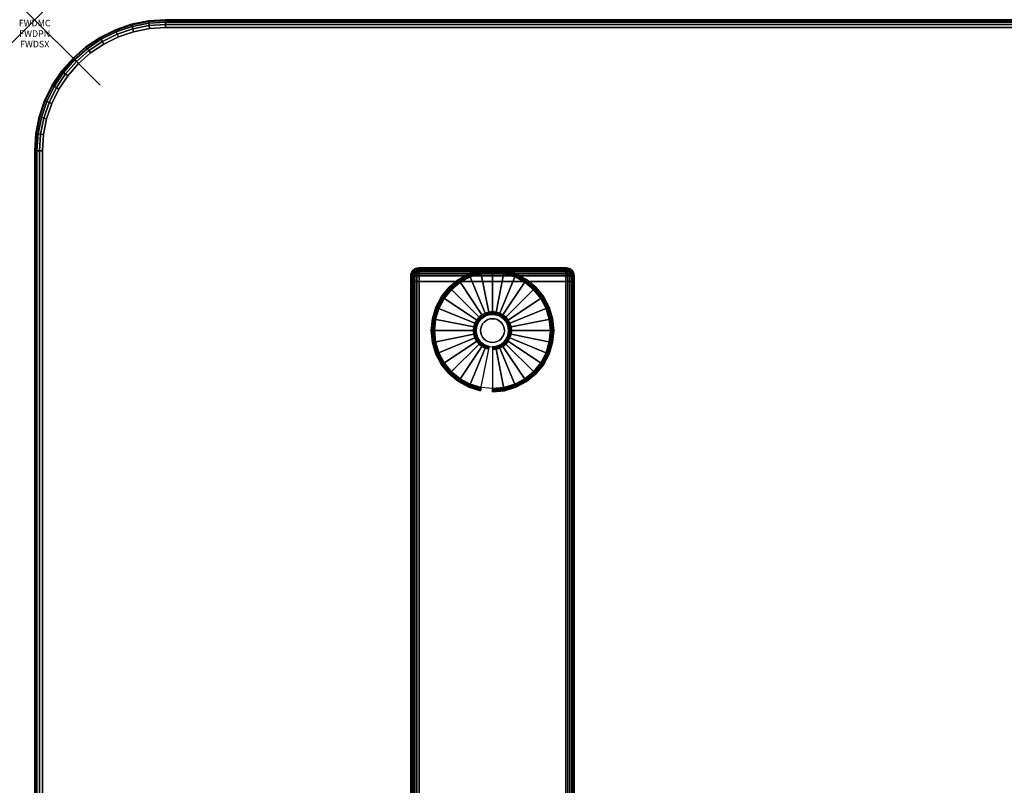
# Model space of a CAD drawing. Units: inches. Extents: x -0.2 to 60, y -30 to 0.
# Drawn here: x -0.2 to 14.8, y -11.7 to 0 of the extents above; entities that cross this region are included whole.
import ezdxf
from ezdxf.enums import TextEntityAlignment as Align

# ---------------------------------------------------------------- set-up
doc = ezdxf.new("R2010")
doc.units = ezdxf.units.IN
doc.header["$MEASUREMENT"] = 0
doc.header["$PDMODE"] = 3
doc.header["$PDSIZE"] = 1
for name, color, linetype in [('A-FURN-3-ATT', 7, 'Continuous'), ('A-FURN-3-NODE', 7, 'Continuous'), ('A-FURN-3-TABLE-LEG-FOOT', 253, 'Continuous'), ('A-FURN-3-TABLE-LEG-FOOT-TRIM', 251, 'Continuous'), ('A-FURN-3-TABLE-LEG-GLIDE', 253, 'Continuous'), ('A-FURN-3-TABLE-SURFACE-BOTTOM', 255, 'Continuous'), ('A-FURN-3-TABLE-SURFACE-EDGE', 255, 'Continuous'), ('A-FURN-3-TABLE-SURFACE-TOP-HPL-TFL', 255, 'Continuous')]:
    doc.layers.add(name, color=color, linetype=linetype)
doc.styles.get("Standard").update_dxf_attribs({"font": 'arial.ttf'})

msp = doc.modelspace()

# ---------------------------------------------------------------- linework, layer by layer
at = {"layer": 'A-FURN-3-NODE'}
msp.add_point((0, 0), dxfattribs=at)
at = {"layer": 'A-FURN-3-TABLE-LEG-FOOT-TRIM'}
for points, invisible_edges in [([(8.125, -3.79, 0.905), (8.125, -3.79, 0.904), (5.875, -3.79, 0.904), (5.875, -3.79, 0.905)], 10), ([(8.125, -3.79, 0.904), (8.124, -3.79, 0.903), (5.876, -3.79, 0.903), (5.875, -3.79, 0.904)], 10), ([(8.125, -3.79, 0.905), (5.875, -3.79, 0.905), (5.875, -3.79, 1.645), (8.125, -3.79, 1.645)], 5), ([(8.124, -3.79, 1.648), (8.125, -3.79, 1.646), (5.875, -3.79, 1.646), (5.876, -3.79, 1.648)], 10), ([(8.125, -3.79, 1.646), (8.125, -3.79, 1.645), (5.875, -3.79, 1.645), (5.875, -3.79, 1.646)], 10), ([(8.124, -3.79, 0.903), (8.124, -3.79, 0.901), (5.876, -3.79, 0.901), (5.876, -3.79, 0.903)], 10), ([(8.124, -3.79, 0.901), (8.122, -3.79, 0.901), (5.877, -3.79, 0.901), (5.876, -3.79, 0.901)], 10), ([(8.122, -3.79, 1.649), (8.124, -3.79, 1.649), (5.876, -3.79, 1.649), (5.877, -3.79, 1.649)], 10), ([(8.124, -3.79, 1.649), (8.124, -3.79, 1.648), (5.876, -3.79, 1.648), (5.876, -3.79, 1.649)], 10), ([(8.122, -3.79, 0.901), (8.121, -3.79, 0.9), (5.879, -3.79, 0.9), (5.877, -3.79, 0.901)], 10), ([(8.121, -3.79, 1.65), (8.122, -3.79, 1.649), (5.877, -3.79, 1.649), (5.879, -3.79, 1.65)], 10), ([(8.121, -3.79, 0.9), (8.12, -3.79, 0.9), (5.88, -3.79, 0.9), (5.879, -3.79, 0.9)], 8), ([(8.12, -3.79, 1.65), (8.121, -3.79, 1.65), (5.879, -3.79, 1.65), (5.88, -3.79, 1.65)], 2)]:
    msp.add_3dface(points, dxfattribs=dict(at, invisible_edges=invisible_edges))
at = {"layer": 'A-FURN-3-TABLE-LEG-GLIDE'}
for points, invisible_edges in [([(7.173, -3.88), (7.34, -3.93), (6.66, -3.93), (6.827, -3.88)], 10), ([(7, -3.862), (7.173, -3.88), (6.827, -3.88), (7, -3.862)], 2), ([(7.493, -4.012), (7.628, -4.122), (6.372, -4.122), (6.507, -4.012)], 10), ([(7.34, -3.93), (7.493, -4.012), (6.507, -4.012), (6.66, -3.93)], 10), ([(7.628, -4.122), (7.738, -4.257), (6.262, -4.257), (6.372, -4.122)], 10), ([(7.738, -4.257), (7.82, -4.41), (6.18, -4.41), (6.262, -4.257)], 10), ([(7.82, -4.41), (7.87, -4.577), (6.13, -4.577), (6.18, -4.41)], 10), ([(6.952, -4.507, 0.396), (6.905, -4.521, 0.396), (6.93, -4.582, 0.396), (6.964, -4.571, 0.396)], 10), ([(7, -4.502, 0.396), (6.952, -4.507, 0.396), (6.964, -4.571, 0.396), (7, -4.568, 0.396)], 10), ([(7.048, -4.507, 0.396), (7, -4.502, 0.396), (7, -4.568, 0.396), (7.036, -4.571, 0.396)], 10), ([(7.095, -4.521, 0.396), (7.048, -4.507, 0.396), (7.036, -4.571, 0.396), (7.07, -4.582, 0.396)], 10), ([(7.87, -4.577), (7.887, -4.75), (6.112, -4.75), (6.13, -4.577)], 10), ([(6.771, -4.655, 0.396), (6.757, -4.702, 0.396), (6.821, -4.714, 0.396), (6.832, -4.68, 0.396)], 10), ([(6.794, -4.612, 0.396), (6.771, -4.655, 0.396), (6.832, -4.68, 0.396), (6.849, -4.649, 0.396)], 10), ([(6.825, -4.575, 0.396), (6.794, -4.612, 0.396), (6.849, -4.649, 0.396), (6.871, -4.621, 0.396)], 10), ([(6.862, -4.544, 0.396), (6.825, -4.575, 0.396), (6.871, -4.621, 0.396), (6.899, -4.599, 0.396)], 10), ([(6.905, -4.521, 0.396), (6.862, -4.544, 0.396), (6.899, -4.599, 0.396), (6.93, -4.582, 0.396)], 10), ([(7.138, -4.544, 0.396), (7.095, -4.521, 0.396), (7.07, -4.582, 0.396), (7.101, -4.599, 0.396)], 10), ([(7.175, -4.575, 0.396), (7.138, -4.544, 0.396), (7.101, -4.599, 0.396), (7.129, -4.621, 0.396)], 10), ([(7.206, -4.612, 0.396), (7.175, -4.575, 0.396), (7.129, -4.621, 0.396), (7.151, -4.649, 0.396)], 10), ([(7.229, -4.655, 0.396), (7.206, -4.612, 0.396), (7.151, -4.649, 0.396), (7.168, -4.68, 0.396)], 10), ([(7.243, -4.702, 0.396), (7.229, -4.655, 0.396), (7.168, -4.68, 0.396), (7.179, -4.714, 0.396)], 10), ([(7.887, -4.75), (7.87, -4.923), (6.13, -4.923), (6.112, -4.75)], 10), ([(6.757, -4.702, 0.396), (6.752, -4.75, 0.396), (6.818, -4.75, 0.396), (6.821, -4.714, 0.396)], 10), ([(6.752, -4.75, 0.396), (6.757, -4.798, 0.396), (6.821, -4.786, 0.396), (6.818, -4.75, 0.396)], 10), ([(6.757, -4.798, 0.396), (6.771, -4.845, 0.396), (6.832, -4.82, 0.396), (6.821, -4.786, 0.396)], 10), ([(7.229, -4.845, 0.396), (7.243, -4.798, 0.396), (7.179, -4.786, 0.396), (7.168, -4.82, 0.396)], 10), ([(7.247, -4.75, 0.396), (7.243, -4.702, 0.396), (7.179, -4.714, 0.396), (7.182, -4.75, 0.396)], 10), ([(7.243, -4.798, 0.396), (7.247, -4.75, 0.396), (7.182, -4.75, 0.396), (7.179, -4.786, 0.396)], 10), ([(7.87, -4.923), (7.82, -5.09), (6.18, -5.09), (6.13, -4.923)], 10), ([(6.771, -4.845, 0.396), (6.794, -4.888, 0.396), (6.849, -4.851, 0.396), (6.832, -4.82, 0.396)], 10), ([(6.794, -4.888, 0.396), (6.825, -4.925, 0.396), (6.871, -4.879, 0.396), (6.849, -4.851, 0.396)], 10), ([(6.825, -4.925, 0.396), (6.862, -4.956, 0.396), (6.899, -4.901, 0.396), (6.871, -4.879, 0.396)], 10), ([(6.862, -4.956, 0.396), (6.905, -4.979, 0.396), (6.93, -4.918, 0.396), (6.899, -4.901, 0.396)], 10), ([(6.905, -4.979, 0.396), (6.952, -4.993, 0.396), (6.964, -4.929, 0.396), (6.93, -4.918, 0.396)], 10), ([(6.952, -4.993, 0.396), (7, -4.997, 0.396), (7, -4.932, 0.396), (6.964, -4.929, 0.396)], 10), ([(7, -4.997, 0.396), (7.048, -4.993, 0.396), (7.036, -4.929, 0.396), (7, -4.932, 0.396)], 10), ([(7.048, -4.993, 0.396), (7.095, -4.979, 0.396), (7.07, -4.918, 0.396), (7.036, -4.929, 0.396)], 10), ([(7.095, -4.979, 0.396), (7.138, -4.956, 0.396), (7.101, -4.901, 0.396), (7.07, -4.918, 0.396)], 10), ([(7.138, -4.956, 0.396), (7.175, -4.925, 0.396), (7.129, -4.879, 0.396), (7.101, -4.901, 0.396)], 10), ([(7.175, -4.925, 0.396), (7.206, -4.888, 0.396), (7.151, -4.851, 0.396), (7.129, -4.879, 0.396)], 10), ([(7.206, -4.888, 0.396), (7.229, -4.845, 0.396), (7.168, -4.82, 0.396), (7.151, -4.851, 0.396)], 10), ([(7.82, -5.09), (7.738, -5.243), (6.262, -5.243), (6.18, -5.09)], 10), ([(7.738, -5.243), (7.628, -5.378), (6.372, -5.378), (6.262, -5.243)], 10), ([(7.628, -5.378), (7.493, -5.488), (6.507, -5.488), (6.372, -5.378)], 10), ([(7.493, -5.488), (7.34, -5.57), (6.66, -5.57), (6.507, -5.488)], 10), ([(7.34, -5.57), (7.173, -5.62), (6.827, -5.62), (6.66, -5.57)], 10), ([(7.173, -5.62), (7, -5.637), (7, -5.637), (6.827, -5.62)], 8)]:
    msp.add_3dface(points, dxfattribs=dict(at, invisible_edges=invisible_edges))
at = {"layer": 'A-FURN-3-TABLE-SURFACE-BOTTOM'}
for points, invisible_edges in [([(1.754, -0.134, 31), (1.754, -29.866, 31), (1.513, -29.818, 31), (1.513, -0.182, 31)], 5), ([(2, -0.118, 31), (2, -29.882, 31), (1.754, -29.866, 31), (1.754, -0.134, 31)], 5), ([(58, -0.118, 31), (58, -29.882, 31), (2, -29.882, 31), (2, -0.118, 31)], 5), ([(1.28, -0.261, 31), (1.28, -29.739, 31), (1.059, -29.63, 31), (1.059, -0.37, 31)], 5), ([(1.513, -0.182, 31), (1.513, -29.818, 31), (1.28, -29.739, 31), (1.28, -0.261, 31)], 5), ([(1.059, -0.37, 31), (1.059, -29.63, 31), (0.854, -29.493, 31), (0.854, -0.507, 31)], 5), ([(0.854, -0.507, 31), (0.854, -29.493, 31), (0.669, -29.331, 31), (0.669, -0.669, 31)], 5), ([(0.669, -0.669, 31), (0.669, -29.331, 31), (0.507, -29.146, 31), (0.507, -0.854, 31)], 5), ([(0.507, -0.854, 31), (0.507, -29.146, 31), (0.37, -28.941, 31), (0.37, -1.059, 31)], 5), ([(0.37, -1.059, 31), (0.37, -28.941, 31), (0.261, -28.72, 31), (0.261, -1.28, 31)], 5), ([(0.261, -1.28, 31), (0.261, -28.72, 31), (0.182, -28.487, 31), (0.182, -1.513, 31)], 5), ([(0.182, -1.513, 31), (0.182, -28.487, 31), (0.134, -28.246, 31), (0.134, -1.754, 31)], 5), ([(0.134, -1.754, 31), (0.134, -28.246, 31), (0.118, -28, 31), (0.118, -2, 31)], 1)]:
    msp.add_3dface(points, dxfattribs=dict(at, invisible_edges=invisible_edges))
at = {"layer": 'A-FURN-3-TABLE-SURFACE-TOP-HPL-TFL'}
for points, invisible_edges in [([(1.513, -29.818, 32), (1.754, -29.866, 32), (1.754, -0.134, 32), (1.513, -0.182, 32)], 10), ([(1.754, -29.866, 32), (2, -29.882, 32), (2, -0.118, 32), (1.754, -0.134, 32)], 10), ([(2, -29.882, 32), (58, -29.882, 32), (58, -0.118, 32), (2, -0.118, 32)], 10), ([(1.059, -29.63, 32), (1.28, -29.739, 32), (1.28, -0.261, 32), (1.059, -0.37, 32)], 10), ([(1.28, -29.739, 32), (1.513, -29.818, 32), (1.513, -0.182, 32), (1.28, -0.261, 32)], 10), ([(0.854, -29.493, 32), (1.059, -29.63, 32), (1.059, -0.37, 32), (0.854, -0.507, 32)], 10), ([(0.669, -29.331, 32), (0.854, -29.493, 32), (0.854, -0.507, 32), (0.669, -0.669, 32)], 10), ([(0.507, -29.146, 32), (0.669, -29.331, 32), (0.669, -0.669, 32), (0.507, -0.854, 32)], 10), ([(0.37, -28.941, 32), (0.507, -29.146, 32), (0.507, -0.854, 32), (0.37, -1.059, 32)], 10), ([(0.261, -28.72, 32), (0.37, -28.941, 32), (0.37, -1.059, 32), (0.261, -1.28, 32)], 10), ([(0.182, -28.487, 32), (0.261, -28.72, 32), (0.261, -1.28, 32), (0.182, -1.513, 32)], 10), ([(0.134, -28.246, 32), (0.182, -28.487, 32), (0.182, -1.513, 32), (0.134, -1.754, 32)], 10), ([(0.118, -28, 32), (0.134, -28.246, 32), (0.134, -1.754, 32), (0.118, -2, 32)], 2)]:
    msp.add_3dface(points, dxfattribs=dict(at, invisible_edges=invisible_edges))

# ---------------------------------------------------------------- texts
at = {"layer": 'A-FURN-3-ATT', "flags": 1}
for tag, text, p in [('FWDMC', 'FFA', (0, 0)), ('FWDPN', 'ILPR638C', (0, -0.161)), ('FWDSX', 'TFL TOPS', (0, -0.321))]:
    msp.add_attdef(tag, text=text, height=0.1, dxfattribs=at).set_placement(p, align=Align.TOP_CENTER)

# ---------------------------------------------------------------- meshes
at = {"layer": 'A-FURN-3-TABLE-LEG-FOOT'}
mesh = msp.add_polymesh((2, 29), dxfattribs=at)
for k, corner in enumerate([(8.12, -26, 1.775), (8.154, -26, 1.771), (8.185, -26, 1.758), (8.212, -26, 1.737), (8.233, -26, 1.71), (8.246, -26, 1.679), (8.25, -26, 1.645), (8.25, -26, 0.905), (8.246, -26, 0.871), (8.233, -26, 0.84), (8.212, -26, 0.813), (8.185, -26, 0.792), (8.154, -26, 0.779), (8.12, -26, 0.775), (5.88, -26, 0.775), (5.846, -26, 0.779), (5.815, -26, 0.792), (5.788, -26, 0.813), (5.767, -26, 0.84), (5.754, -26, 0.871), (5.75, -26, 0.905), (5.75, -26, 1.645), (5.754, -26, 1.679), (5.767, -26, 1.71), (5.788, -26, 1.737), (5.815, -26, 1.758), (5.846, -26, 1.771), (5.88, -26, 1.775), (8.12, -26, 1.775), (8.12, -4, 1.775), (8.154, -4, 1.771), (8.185, -4, 1.758), (8.212, -4, 1.737), (8.233, -4, 1.71), (8.246, -4, 1.679), (8.25, -4, 1.645), (8.25, -4, 0.905), (8.246, -4, 0.871), (8.233, -4, 0.84), (8.212, -4, 0.813), (8.185, -4, 0.792), (8.154, -4, 0.779), (8.12, -4, 0.775), (5.88, -4, 0.775), (5.846, -4, 0.779), (5.815, -4, 0.792), (5.788, -4, 0.813), (5.767, -4, 0.84), (5.754, -4, 0.871), (5.75, -4, 0.905), (5.75, -4, 1.645), (5.754, -4, 1.679), (5.767, -4, 1.71), (5.788, -4, 1.737), (5.815, -4, 1.758), (5.846, -4, 1.771), (5.88, -4, 1.775), (8.12, -4, 1.775)]):
    mesh.set_mesh_vertex(divmod(k, 29), corner)
at = {"layer": 'A-FURN-3-TABLE-LEG-FOOT-TRIM'}
mesh = msp.add_polymesh((29, 8), dxfattribs=at)
for k, corner in enumerate([(5.875, -3.79, 0.905), (5.843, -3.794, 0.905), (5.812, -3.807, 0.905), (5.787, -3.827, 0.905), (5.767, -3.852, 0.905), (5.754, -3.883, 0.905), (5.75, -3.915, 0.905), (5.75, -4, 0.905), (5.875, -3.79, 0.904), (5.844, -3.794, 0.895), (5.815, -3.807, 0.888), (5.79, -3.827, 0.881), (5.771, -3.852, 0.876), (5.759, -3.883, 0.872), (5.754, -3.915, 0.871), (5.754, -4, 0.871), (5.876, -3.79, 0.903), (5.848, -3.794, 0.886), (5.822, -3.807, 0.871), (5.799, -3.827, 0.858), (5.782, -3.852, 0.848), (5.771, -3.883, 0.842), (5.767, -3.915, 0.84), (5.767, -4, 0.84), (5.876, -3.79, 0.901), (5.854, -3.794, 0.879), (5.832, -3.807, 0.857), (5.814, -3.827, 0.839), (5.8, -3.852, 0.825), (5.791, -3.883, 0.816), (5.788, -3.915, 0.813), (5.788, -4, 0.813), (5.877, -3.79, 0.901), (5.861, -3.794, 0.873), (5.846, -3.807, 0.847), (5.833, -3.827, 0.824), (5.823, -3.852, 0.807), (5.817, -3.883, 0.796), (5.815, -3.915, 0.792), (5.815, -4, 0.792), (5.879, -3.79, 0.9), (5.87, -3.794, 0.869), (5.863, -3.807, 0.84), (5.856, -3.827, 0.815), (5.851, -3.852, 0.796), (5.847, -3.883, 0.784), (5.846, -3.915, 0.779), (5.846, -4, 0.779), (5.88, -3.79, 0.9), (5.88, -3.794, 0.868), (5.88, -3.807, 0.838), (5.88, -3.827, 0.812), (5.88, -3.852, 0.792), (5.88, -3.883, 0.779), (5.88, -3.915, 0.775), (5.88, -4, 0.775), (8.12, -3.79, 0.9), (8.12, -3.794, 0.868), (8.12, -3.807, 0.838), (8.12, -3.827, 0.812), (8.12, -3.852, 0.792), (8.12, -3.883, 0.779), (8.12, -3.915, 0.775), (8.12, -4, 0.775), (8.121, -3.79, 0.9), (8.13, -3.794, 0.869), (8.137, -3.807, 0.84), (8.144, -3.827, 0.815), (8.149, -3.852, 0.796), (8.153, -3.883, 0.784), (8.154, -3.915, 0.779), (8.154, -4, 0.779), (8.122, -3.79, 0.901), (8.139, -3.794, 0.873), (8.154, -3.807, 0.847), (8.167, -3.827, 0.824), (8.177, -3.852, 0.807), (8.183, -3.883, 0.796), (8.185, -3.915, 0.792), (8.185, -4, 0.792), (8.124, -3.79, 0.901), (8.146, -3.794, 0.879), (8.168, -3.807, 0.857), (8.186, -3.827, 0.839), (8.2, -3.852, 0.825), (8.209, -3.883, 0.816), (8.212, -3.915, 0.813), (8.212, -4, 0.813), (8.124, -3.79, 0.903), (8.152, -3.794, 0.886), (8.178, -3.807, 0.871), (8.201, -3.827, 0.858), (8.218, -3.852, 0.848), (8.229, -3.883, 0.842), (8.233, -3.915, 0.84), (8.233, -4, 0.84), (8.125, -3.79, 0.904), (8.156, -3.794, 0.895), (8.185, -3.807, 0.888), (8.21, -3.827, 0.881), (8.229, -3.852, 0.876), (8.241, -3.883, 0.872), (8.246, -3.915, 0.871), (8.246, -4, 0.871), (8.125, -3.79, 0.905), (8.157, -3.794, 0.905), (8.187, -3.807, 0.905), (8.213, -3.827, 0.905), (8.233, -3.852, 0.905), (8.246, -3.883, 0.905), (8.25, -3.915, 0.905), (8.25, -4, 0.905), (8.125, -3.79, 1.645), (8.157, -3.794, 1.645), (8.187, -3.807, 1.645), (8.213, -3.827, 1.645), (8.233, -3.852, 1.645), (8.246, -3.883, 1.645), (8.25, -3.915, 1.645), (8.25, -4, 1.645), (8.125, -3.79, 1.646), (8.156, -3.794, 1.655), (8.185, -3.807, 1.662), (8.21, -3.827, 1.669), (8.229, -3.852, 1.674), (8.241, -3.883, 1.678), (8.246, -3.915, 1.679), (8.246, -4, 1.679), (8.124, -3.79, 1.648), (8.152, -3.794, 1.664), (8.178, -3.807, 1.679), (8.201, -3.827, 1.692), (8.218, -3.852, 1.702), (8.229, -3.883, 1.708), (8.233, -3.915, 1.71), (8.233, -4, 1.71), (8.124, -3.79, 1.649), (8.146, -3.794, 1.671), (8.168, -3.807, 1.693), (8.186, -3.827, 1.711), (8.2, -3.852, 1.725), (8.209, -3.883, 1.734), (8.212, -3.915, 1.737), (8.212, -4, 1.737), (8.122, -3.79, 1.649), (8.139, -3.794, 1.677), (8.154, -3.807, 1.703), (8.167, -3.827, 1.726), (8.177, -3.852, 1.743), (8.183, -3.883, 1.754), (8.185, -3.915, 1.758), (8.185, -4, 1.758), (8.121, -3.79, 1.65), (8.13, -3.794, 1.681), (8.137, -3.807, 1.71), (8.144, -3.827, 1.735), (8.149, -3.852, 1.754), (8.153, -3.883, 1.766), (8.154, -3.915, 1.771), (8.154, -4, 1.771), (8.12, -3.79, 1.65), (8.12, -3.794, 1.682), (8.12, -3.807, 1.713), (8.12, -3.827, 1.738), (8.12, -3.852, 1.758), (8.12, -3.883, 1.771), (8.12, -3.915, 1.775), (8.12, -4, 1.775), (5.88, -3.79, 1.65), (5.88, -3.794, 1.682), (5.88, -3.807, 1.713), (5.88, -3.827, 1.738), (5.88, -3.852, 1.758), (5.88, -3.883, 1.771), (5.88, -3.915, 1.775), (5.88, -4, 1.775), (5.879, -3.79, 1.65), (5.87, -3.794, 1.681), (5.863, -3.807, 1.71), (5.856, -3.827, 1.735), (5.851, -3.852, 1.754), (5.847, -3.883, 1.766), (5.846, -3.915, 1.771), (5.846, -4, 1.771), (5.877, -3.79, 1.649), (5.861, -3.794, 1.677), (5.846, -3.807, 1.703), (5.833, -3.827, 1.726), (5.823, -3.852, 1.743), (5.817, -3.883, 1.754), (5.815, -3.915, 1.758), (5.815, -4, 1.758), (5.876, -3.79, 1.649), (5.854, -3.794, 1.671), (5.832, -3.807, 1.693), (5.814, -3.827, 1.711), (5.8, -3.852, 1.725), (5.791, -3.883, 1.734), (5.788, -3.915, 1.737), (5.788, -4, 1.737), (5.876, -3.79, 1.648), (5.848, -3.794, 1.664), (5.822, -3.807, 1.679), (5.799, -3.827, 1.692), (5.782, -3.852, 1.702), (5.771, -3.883, 1.708), (5.767, -3.915, 1.71), (5.767, -4, 1.71), (5.875, -3.79, 1.646), (5.844, -3.794, 1.655), (5.815, -3.807, 1.662), (5.79, -3.827, 1.669), (5.771, -3.852, 1.674), (5.759, -3.883, 1.678), (5.754, -3.915, 1.679), (5.754, -4, 1.679), (5.875, -3.79, 1.645), (5.843, -3.794, 1.645), (5.812, -3.807, 1.645), (5.787, -3.827, 1.645), (5.767, -3.852, 1.645), (5.754, -3.883, 1.645), (5.75, -3.915, 1.645), (5.75, -4, 1.645), (5.875, -3.79, 0.905), (5.843, -3.794, 0.905), (5.812, -3.807, 0.905), (5.787, -3.827, 0.905), (5.767, -3.852, 0.905), (5.754, -3.883, 0.905), (5.75, -3.915, 0.905), (5.75, -4, 0.905)]):
    mesh.set_mesh_vertex(divmod(k, 8), corner)
at = {"layer": 'A-FURN-3-TABLE-LEG-GLIDE'}
mesh = msp.add_polymesh((9, 7), dxfattribs=at)
for k, corner in enumerate([(7, -3.815, 0.178), (7, -3.812, 0.163), (7, -3.812, 0.05), (7, -3.816, 0.031), (7, -3.827, 0.015), (7, -3.843, 0.004), (7, -3.862), (6.818, -3.833, 0.178), (6.817, -3.831, 0.163), (6.817, -3.831, 0.05), (6.818, -3.834, 0.031), (6.82, -3.845, 0.015), (6.823, -3.861, 0.004), (6.827, -3.88), (6.642, -3.886, 0.178), (6.641, -3.884, 0.163), (6.641, -3.884, 0.05), (6.643, -3.887, 0.031), (6.647, -3.897, 0.015), (6.653, -3.912, 0.004), (6.66, -3.93), (6.481, -3.973, 0.178), (6.479, -3.97, 0.163), (6.479, -3.97, 0.05), (6.481, -3.974, 0.031), (6.487, -3.983, 0.015), (6.496, -3.996, 0.004), (6.507, -4.012), (6.339, -4.089, 0.178), (6.337, -4.087, 0.163), (6.337, -4.087, 0.05), (6.34, -4.09, 0.031), (6.347, -4.097, 0.015), (6.359, -4.109, 0.004), (6.372, -4.122), (6.223, -4.231, 0.178), (6.22, -4.229, 0.163), (6.22, -4.229, 0.05), (6.224, -4.231, 0.031), (6.233, -4.237, 0.015), (6.246, -4.246, 0.004), (6.262, -4.257), (6.136, -4.392, 0.178), (6.134, -4.391, 0.163), (6.134, -4.391, 0.05), (6.137, -4.393, 0.031), (6.147, -4.397, 0.015), (6.162, -4.403, 0.004), (6.18, -4.41), (6.083, -4.568, 0.178), (6.081, -4.567, 0.163), (6.081, -4.567, 0.05), (6.084, -4.568, 0.031), (6.095, -4.57, 0.015), (6.111, -4.573, 0.004), (6.13, -4.577), (6.065, -4.75, 0.178), (6.062, -4.75, 0.163), (6.062, -4.75, 0.05), (6.066, -4.75, 0.031), (6.077, -4.75, 0.015), (6.093, -4.75, 0.004), (6.112, -4.75)]):
    mesh.set_mesh_vertex(divmod(k, 7), corner)
mesh = msp.add_polymesh((9, 9), dxfattribs=at)
for k, corner in enumerate([(7, -4.502, 0.396), (7, -4.492, 0.396), (7, -4.481, 0.394), (7, -4.471, 0.393), (7, -4.46, 0.39), (7, -3.848, 0.211), (7, -3.834, 0.204), (7, -3.822, 0.193), (7, -3.815, 0.178), (6.952, -4.507, 0.396), (6.95, -4.497, 0.396), (6.948, -4.486, 0.394), (6.946, -4.476, 0.393), (6.943, -4.466, 0.39), (6.824, -3.866, 0.211), (6.821, -3.852, 0.204), (6.819, -3.84, 0.193), (6.818, -3.833, 0.178), (6.905, -4.521, 0.396), (6.901, -4.511, 0.396), (6.897, -4.502, 0.394), (6.893, -4.492, 0.393), (6.889, -4.482, 0.39), (6.655, -3.917, 0.211), (6.649, -3.904, 0.204), (6.645, -3.893, 0.193), (6.642, -3.886, 0.178), (6.862, -4.544, 0.396), (6.857, -4.535, 0.396), (6.851, -4.526, 0.394), (6.845, -4.518, 0.393), (6.839, -4.509, 0.39), (6.499, -4, 0.211), (6.491, -3.988, 0.204), (6.485, -3.979, 0.193), (6.481, -3.973, 0.178), (6.825, -4.575, 0.396), (6.817, -4.567, 0.396), (6.81, -4.56, 0.394), (6.802, -4.552, 0.393), (6.795, -4.545, 0.39), (6.362, -4.112, 0.211), (6.352, -4.102, 0.204), (6.344, -4.094, 0.193), (6.339, -4.089, 0.178), (6.794, -4.612, 0.396), (6.785, -4.607, 0.396), (6.776, -4.601, 0.394), (6.768, -4.595, 0.393), (6.759, -4.589, 0.39), (6.25, -4.249, 0.211), (6.238, -4.241, 0.204), (6.229, -4.235, 0.193), (6.223, -4.231, 0.178), (6.771, -4.655, 0.396), (6.761, -4.651, 0.396), (6.752, -4.647, 0.394), (6.742, -4.643, 0.393), (6.732, -4.639, 0.39), (6.167, -4.405, 0.211), (6.154, -4.399, 0.204), (6.143, -4.395, 0.193), (6.136, -4.392, 0.178), (6.757, -4.702, 0.396), (6.747, -4.7, 0.396), (6.736, -4.698, 0.394), (6.726, -4.696, 0.393), (6.716, -4.693, 0.39), (6.116, -4.574, 0.211), (6.102, -4.571, 0.204), (6.09, -4.569, 0.193), (6.083, -4.568, 0.178), (6.752, -4.75, 0.396), (6.742, -4.75, 0.396), (6.731, -4.75, 0.394), (6.721, -4.75, 0.393), (6.71, -4.75, 0.39), (6.098, -4.75, 0.211), (6.084, -4.75, 0.204), (6.072, -4.75, 0.193), (6.065, -4.75, 0.178)]):
    mesh.set_mesh_vertex(divmod(k, 9), corner)
mesh = msp.add_polymesh((9, 7), dxfattribs=at)
for k, corner in enumerate([(7.935, -4.75, 0.178), (7.937, -4.75, 0.163), (7.937, -4.75, 0.05), (7.934, -4.75, 0.031), (7.923, -4.75, 0.015), (7.907, -4.75, 0.004), (7.887, -4.75), (7.917, -4.568, 0.178), (7.919, -4.567, 0.163), (7.919, -4.567, 0.05), (7.916, -4.568, 0.031), (7.905, -4.57, 0.015), (7.889, -4.573, 0.004), (7.87, -4.577), (7.864, -4.392, 0.178), (7.866, -4.391, 0.163), (7.866, -4.391, 0.05), (7.863, -4.393, 0.031), (7.853, -4.397, 0.015), (7.838, -4.403, 0.004), (7.82, -4.41), (7.777, -4.231, 0.178), (7.78, -4.229, 0.163), (7.78, -4.229, 0.05), (7.776, -4.231, 0.031), (7.767, -4.237, 0.015), (7.754, -4.246, 0.004), (7.738, -4.257), (7.661, -4.089, 0.178), (7.663, -4.087, 0.163), (7.663, -4.087, 0.05), (7.66, -4.09, 0.031), (7.653, -4.097, 0.015), (7.641, -4.109, 0.004), (7.628, -4.122), (7.519, -3.973, 0.178), (7.521, -3.97, 0.163), (7.521, -3.97, 0.05), (7.519, -3.974, 0.031), (7.513, -3.983, 0.015), (7.504, -3.996, 0.004), (7.493, -4.012), (7.358, -3.886, 0.178), (7.359, -3.884, 0.163), (7.359, -3.884, 0.05), (7.357, -3.887, 0.031), (7.353, -3.897, 0.015), (7.347, -3.912, 0.004), (7.34, -3.93), (7.182, -3.833, 0.178), (7.183, -3.831, 0.163), (7.183, -3.831, 0.05), (7.182, -3.834, 0.031), (7.18, -3.845, 0.015), (7.177, -3.861, 0.004), (7.173, -3.88), (7, -3.815, 0.178), (7, -3.812, 0.163), (7, -3.812, 0.05), (7, -3.816, 0.031), (7, -3.827, 0.015), (7, -3.843, 0.004), (7, -3.862)]):
    mesh.set_mesh_vertex(divmod(k, 7), corner)
mesh = msp.add_polymesh((9, 9), dxfattribs=at)
for k, corner in enumerate([(7.247, -4.75, 0.396), (7.258, -4.75, 0.396), (7.269, -4.75, 0.394), (7.279, -4.75, 0.393), (7.29, -4.75, 0.39), (7.902, -4.75, 0.211), (7.916, -4.75, 0.204), (7.928, -4.75, 0.193), (7.935, -4.75, 0.178), (7.243, -4.702, 0.396), (7.253, -4.7, 0.396), (7.264, -4.698, 0.394), (7.274, -4.696, 0.393), (7.284, -4.693, 0.39), (7.884, -4.574, 0.211), (7.898, -4.571, 0.204), (7.91, -4.569, 0.193), (7.917, -4.568, 0.178), (7.229, -4.655, 0.396), (7.239, -4.651, 0.396), (7.248, -4.647, 0.394), (7.258, -4.643, 0.393), (7.268, -4.639, 0.39), (7.833, -4.405, 0.211), (7.846, -4.399, 0.204), (7.857, -4.395, 0.193), (7.864, -4.392, 0.178), (7.206, -4.612, 0.396), (7.215, -4.607, 0.396), (7.224, -4.601, 0.394), (7.232, -4.595, 0.393), (7.241, -4.589, 0.39), (7.75, -4.249, 0.211), (7.762, -4.241, 0.204), (7.771, -4.235, 0.193), (7.777, -4.231, 0.178), (7.175, -4.575, 0.396), (7.183, -4.567, 0.396), (7.19, -4.56, 0.394), (7.198, -4.552, 0.393), (7.205, -4.545, 0.39), (7.638, -4.112, 0.211), (7.648, -4.102, 0.204), (7.656, -4.094, 0.193), (7.661, -4.089, 0.178), (7.138, -4.544, 0.396), (7.143, -4.535, 0.396), (7.149, -4.526, 0.394), (7.155, -4.518, 0.393), (7.161, -4.509, 0.39), (7.501, -4, 0.211), (7.509, -3.988, 0.204), (7.515, -3.979, 0.193), (7.519, -3.973, 0.178), (7.095, -4.521, 0.396), (7.099, -4.511, 0.396), (7.103, -4.502, 0.394), (7.107, -4.492, 0.393), (7.111, -4.482, 0.39), (7.345, -3.917, 0.211), (7.351, -3.904, 0.204), (7.355, -3.893, 0.193), (7.358, -3.886, 0.178), (7.048, -4.507, 0.396), (7.05, -4.497, 0.396), (7.052, -4.486, 0.394), (7.054, -4.476, 0.393), (7.057, -4.466, 0.39), (7.176, -3.866, 0.211), (7.179, -3.852, 0.204), (7.181, -3.84, 0.193), (7.182, -3.833, 0.178), (7, -4.502, 0.396), (7, -4.492, 0.396), (7, -4.481, 0.394), (7, -4.471, 0.393), (7, -4.46, 0.39), (7, -3.848, 0.211), (7, -3.834, 0.204), (7, -3.822, 0.193), (7, -3.815, 0.178)]):
    mesh.set_mesh_vertex(divmod(k, 9), corner)
mesh = msp.add_polymesh((2, 32), dxfattribs=dict(at, n_close=True))
for k, corner in enumerate([(7.182, -4.75, 0.396), (7.179, -4.714, 0.396), (7.168, -4.68, 0.396), (7.151, -4.649, 0.396), (7.129, -4.621, 0.396), (7.101, -4.599, 0.396), (7.07, -4.582, 0.396), (7.036, -4.571, 0.396), (7, -4.568, 0.396), (6.964, -4.571, 0.396), (6.93, -4.582, 0.396), (6.899, -4.599, 0.396), (6.871, -4.621, 0.396), (6.849, -4.649, 0.396), (6.832, -4.68, 0.396), (6.821, -4.714, 0.396), (6.818, -4.75, 0.396), (6.821, -4.786, 0.396), (6.832, -4.82, 0.396), (6.849, -4.851, 0.396), (6.871, -4.879, 0.396), (6.899, -4.901, 0.396), (6.93, -4.918, 0.396), (6.964, -4.929, 0.396), (7, -4.932, 0.396), (7.036, -4.929, 0.396), (7.07, -4.918, 0.396), (7.101, -4.901, 0.396), (7.129, -4.879, 0.396), (7.151, -4.851, 0.396), (7.168, -4.82, 0.396), (7.179, -4.786, 0.396), (7.182, -4.75, 1.378), (7.179, -4.714, 1.378), (7.168, -4.68, 1.378), (7.151, -4.649, 1.378), (7.129, -4.621, 1.378), (7.101, -4.599, 1.378), (7.07, -4.582, 1.378), (7.036, -4.571, 1.378), (7, -4.568, 1.378), (6.964, -4.571, 1.378), (6.93, -4.582, 1.378), (6.899, -4.599, 1.378), (6.871, -4.621, 1.378), (6.849, -4.649, 1.378), (6.832, -4.68, 1.378), (6.821, -4.714, 1.378), (6.818, -4.75, 1.378), (6.821, -4.786, 1.378), (6.832, -4.82, 1.378), (6.849, -4.851, 1.378), (6.871, -4.879, 1.378), (6.899, -4.901, 1.378), (6.93, -4.918, 1.378), (6.964, -4.929, 1.378), (7, -4.932, 1.378), (7.036, -4.929, 1.378), (7.07, -4.918, 1.378), (7.101, -4.901, 1.378), (7.129, -4.879, 1.378), (7.151, -4.851, 1.378), (7.168, -4.82, 1.378), (7.179, -4.786, 1.378)]):
    mesh.set_mesh_vertex(divmod(k, 32), corner)
mesh = msp.add_polymesh((8, 7), dxfattribs=at)
for k, corner in enumerate([(6.065, -4.75, 0.178), (6.062, -4.75, 0.163), (6.062, -4.75, 0.05), (6.066, -4.75, 0.031), (6.077, -4.75, 0.015), (6.093, -4.75, 0.004), (6.112, -4.75), (6.083, -4.932, 0.178), (6.081, -4.933, 0.163), (6.081, -4.933, 0.05), (6.084, -4.932, 0.031), (6.095, -4.93, 0.015), (6.111, -4.927, 0.004), (6.13, -4.923), (6.136, -5.108, 0.178), (6.134, -5.109, 0.163), (6.134, -5.109, 0.05), (6.137, -5.107, 0.031), (6.147, -5.103, 0.015), (6.162, -5.097, 0.004), (6.18, -5.09), (6.223, -5.269, 0.178), (6.22, -5.271, 0.163), (6.22, -5.271, 0.05), (6.224, -5.269, 0.031), (6.233, -5.263, 0.015), (6.246, -5.254, 0.004), (6.262, -5.243), (6.339, -5.411, 0.178), (6.337, -5.413, 0.163), (6.337, -5.413, 0.05), (6.34, -5.41, 0.031), (6.347, -5.403, 0.015), (6.359, -5.391, 0.004), (6.372, -5.378), (6.481, -5.527, 0.178), (6.479, -5.53, 0.163), (6.479, -5.53, 0.05), (6.481, -5.526, 0.031), (6.487, -5.517, 0.015), (6.496, -5.504, 0.004), (6.507, -5.488), (6.642, -5.614, 0.178), (6.641, -5.616, 0.163), (6.641, -5.616, 0.05), (6.643, -5.613, 0.031), (6.647, -5.603, 0.015), (6.653, -5.588, 0.004), (6.66, -5.57), (6.818, -5.667, 0.178), (6.817, -5.669, 0.163), (6.817, -5.669, 0.05), (6.818, -5.666, 0.031), (6.82, -5.655, 0.015), (6.823, -5.639, 0.004), (6.827, -5.62)]):
    mesh.set_mesh_vertex(divmod(k, 7), corner)
mesh = msp.add_polymesh((8, 9), dxfattribs=at)
for k, corner in enumerate([(6.752, -4.75, 0.396), (6.742, -4.75, 0.396), (6.731, -4.75, 0.394), (6.721, -4.75, 0.393), (6.71, -4.75, 0.39), (6.098, -4.75, 0.211), (6.084, -4.75, 0.204), (6.072, -4.75, 0.193), (6.065, -4.75, 0.178), (6.757, -4.798, 0.396), (6.747, -4.8, 0.396), (6.736, -4.802, 0.394), (6.726, -4.804, 0.393), (6.716, -4.807, 0.39), (6.116, -4.926, 0.211), (6.102, -4.929, 0.204), (6.09, -4.931, 0.193), (6.083, -4.932, 0.178), (6.771, -4.845, 0.396), (6.761, -4.849, 0.396), (6.752, -4.853, 0.394), (6.742, -4.857, 0.393), (6.732, -4.861, 0.39), (6.167, -5.095, 0.211), (6.154, -5.101, 0.204), (6.143, -5.105, 0.193), (6.136, -5.108, 0.178), (6.794, -4.888, 0.396), (6.785, -4.893, 0.396), (6.776, -4.899, 0.394), (6.768, -4.905, 0.393), (6.759, -4.911, 0.39), (6.25, -5.251, 0.211), (6.238, -5.259, 0.204), (6.229, -5.265, 0.193), (6.223, -5.269, 0.178), (6.825, -4.925, 0.396), (6.817, -4.933, 0.396), (6.81, -4.94, 0.394), (6.802, -4.948, 0.393), (6.795, -4.955, 0.39), (6.362, -5.388, 0.211), (6.352, -5.398, 0.204), (6.344, -5.406, 0.193), (6.339, -5.411, 0.178), (6.862, -4.956, 0.396), (6.857, -4.965, 0.396), (6.851, -4.974, 0.394), (6.845, -4.982, 0.393), (6.839, -4.991, 0.39), (6.499, -5.5, 0.211), (6.491, -5.512, 0.204), (6.485, -5.521, 0.193), (6.481, -5.527, 0.178), (6.905, -4.979, 0.396), (6.901, -4.989, 0.396), (6.897, -4.998, 0.394), (6.893, -5.008, 0.393), (6.889, -5.018, 0.39), (6.655, -5.583, 0.211), (6.649, -5.596, 0.204), (6.645, -5.607, 0.193), (6.642, -5.614, 0.178), (6.952, -4.993, 0.396), (6.95, -5.003, 0.396), (6.948, -5.014, 0.394), (6.946, -5.024, 0.393), (6.943, -5.034, 0.39), (6.824, -5.634, 0.211), (6.821, -5.648, 0.204), (6.819, -5.66, 0.193), (6.818, -5.667, 0.178)]):
    mesh.set_mesh_vertex(divmod(k, 9), corner)
mesh = msp.add_polymesh((9, 9), dxfattribs=at)
for k, corner in enumerate([(7, -4.997, 0.396), (7, -5.008, 0.396), (7, -5.019, 0.394), (7, -5.029, 0.393), (7, -5.04, 0.39), (7, -5.652, 0.211), (7, -5.666, 0.204), (7, -5.678, 0.193), (7, -5.685, 0.178), (7.048, -4.993, 0.396), (7.05, -5.003, 0.396), (7.052, -5.014, 0.394), (7.054, -5.024, 0.393), (7.057, -5.034, 0.39), (7.176, -5.634, 0.211), (7.179, -5.648, 0.204), (7.181, -5.66, 0.193), (7.182, -5.667, 0.178), (7.095, -4.979, 0.396), (7.099, -4.989, 0.396), (7.103, -4.998, 0.394), (7.107, -5.008, 0.393), (7.111, -5.018, 0.39), (7.345, -5.583, 0.211), (7.351, -5.596, 0.204), (7.355, -5.607, 0.193), (7.358, -5.614, 0.178), (7.138, -4.956, 0.396), (7.143, -4.965, 0.396), (7.149, -4.974, 0.394), (7.155, -4.982, 0.393), (7.161, -4.991, 0.39), (7.501, -5.5, 0.211), (7.509, -5.512, 0.204), (7.515, -5.521, 0.193), (7.519, -5.527, 0.178), (7.175, -4.925, 0.396), (7.183, -4.933, 0.396), (7.19, -4.94, 0.394), (7.198, -4.948, 0.393), (7.205, -4.955, 0.39), (7.638, -5.388, 0.211), (7.648, -5.398, 0.204), (7.656, -5.406, 0.193), (7.661, -5.411, 0.178), (7.206, -4.888, 0.396), (7.215, -4.893, 0.396), (7.224, -4.899, 0.394), (7.232, -4.905, 0.393), (7.241, -4.911, 0.39), (7.75, -5.251, 0.211), (7.762, -5.259, 0.204), (7.771, -5.265, 0.193), (7.777, -5.269, 0.178), (7.229, -4.845, 0.396), (7.239, -4.849, 0.396), (7.248, -4.853, 0.394), (7.258, -4.857, 0.393), (7.268, -4.861, 0.39), (7.833, -5.095, 0.211), (7.846, -5.101, 0.204), (7.857, -5.105, 0.193), (7.864, -5.108, 0.178), (7.243, -4.798, 0.396), (7.253, -4.8, 0.396), (7.264, -4.802, 0.394), (7.274, -4.804, 0.393), (7.284, -4.807, 0.39), (7.884, -4.926, 0.211), (7.898, -4.929, 0.204), (7.91, -4.931, 0.193), (7.917, -4.932, 0.178), (7.247, -4.75, 0.396), (7.258, -4.75, 0.396), (7.269, -4.75, 0.394), (7.279, -4.75, 0.393), (7.29, -4.75, 0.39), (7.902, -4.75, 0.211), (7.916, -4.75, 0.204), (7.928, -4.75, 0.193), (7.935, -4.75, 0.178)]):
    mesh.set_mesh_vertex(divmod(k, 9), corner)
mesh = msp.add_polymesh((9, 7), dxfattribs=at)
for k, corner in enumerate([(7, -5.685, 0.178), (7, -5.687, 0.163), (7, -5.687, 0.05), (7, -5.684, 0.031), (7, -5.673, 0.015), (7, -5.657, 0.004), (7, -5.637), (7.182, -5.667, 0.178), (7.183, -5.669, 0.163), (7.183, -5.669, 0.05), (7.182, -5.666, 0.031), (7.18, -5.655, 0.015), (7.177, -5.639, 0.004), (7.173, -5.62), (7.358, -5.614, 0.178), (7.359, -5.616, 0.163), (7.359, -5.616, 0.05), (7.357, -5.613, 0.031), (7.353, -5.603, 0.015), (7.347, -5.588, 0.004), (7.34, -5.57), (7.519, -5.527, 0.178), (7.521, -5.53, 0.163), (7.521, -5.53, 0.05), (7.519, -5.526, 0.031), (7.513, -5.517, 0.015), (7.504, -5.504, 0.004), (7.493, -5.488), (7.661, -5.411, 0.178), (7.663, -5.413, 0.163), (7.663, -5.413, 0.05), (7.66, -5.41, 0.031), (7.653, -5.403, 0.015), (7.641, -5.391, 0.004), (7.628, -5.378), (7.777, -5.269, 0.178), (7.78, -5.271, 0.163), (7.78, -5.271, 0.05), (7.776, -5.269, 0.031), (7.767, -5.263, 0.015), (7.754, -5.254, 0.004), (7.738, -5.243), (7.864, -5.108, 0.178), (7.866, -5.109, 0.163), (7.866, -5.109, 0.05), (7.863, -5.107, 0.031), (7.853, -5.103, 0.015), (7.838, -5.097, 0.004), (7.82, -5.09), (7.917, -4.932, 0.178), (7.919, -4.933, 0.163), (7.919, -4.933, 0.05), (7.916, -4.932, 0.031), (7.905, -4.93, 0.015), (7.889, -4.927, 0.004), (7.87, -4.923), (7.935, -4.75, 0.178), (7.937, -4.75, 0.163), (7.937, -4.75, 0.05), (7.934, -4.75, 0.031), (7.923, -4.75, 0.015), (7.907, -4.75, 0.004), (7.887, -4.75)]):
    mesh.set_mesh_vertex(divmod(k, 7), corner)
at = {"layer": 'A-FURN-3-TABLE-SURFACE-EDGE'}
mesh = msp.add_polymesh((5, 9), dxfattribs=at)
for k, corner in enumerate([(1.059, -0.37, 31), (1.036, -0.331, 31.009), (1.017, -0.298, 31.035), (1.004, -0.276, 31.073), (1, -0.268, 31.118), (1, -0.268, 31.882), (1.004, -0.276, 31.927), (1.017, -0.298, 31.965), (1.036, -0.331, 31.991), (1.28, -0.261, 31), (1.263, -0.22, 31.009), (1.248, -0.184, 31.035), (1.238, -0.161, 31.073), (1.235, -0.152, 31.118), (1.235, -0.152, 31.882), (1.238, -0.161, 31.927), (1.248, -0.184, 31.965), (1.263, -0.22, 31.991), (1.513, -0.182, 31), (1.501, -0.139, 31.009), (1.491, -0.102, 31.035), (1.485, -0.077, 31.073), (1.482, -0.068, 31.118), (1.482, -0.068, 31.882), (1.485, -0.077, 31.927), (1.491, -0.102, 31.965), (1.501, -0.139, 31.991), (1.754, -0.134, 31), (1.748, -0.089, 31.009), (1.743, -0.051, 31.035), (1.74, -0.026, 31.073), (1.739, -0.017, 31.118), (1.739, -0.017, 31.882), (1.74, -0.026, 31.927), (1.743, -0.051, 31.965), (1.748, -0.089, 31.991), (2, -0.118, 31), (2, -0.073, 31.009), (2, -0.035, 31.035), (2, -0.009, 31.073), (2, 0, 31.118), (2, 0, 31.882), (2, -0.009, 31.927), (2, -0.035, 31.965), (2, -0.073, 31.991)]):
    mesh.set_mesh_vertex(divmod(k, 9), corner)
mesh = msp.add_polymesh((9, 9), dxfattribs=at)
for k, corner in enumerate([(2, -0.118, 31), (2, -0.073, 31.009), (2, -0.035, 31.035), (2, -0.009, 31.073), (2, 0, 31.118), (2, 0, 31.882), (2, -0.009, 31.927), (2, -0.035, 31.965), (2, -0.073, 31.991), (58, -0.118, 31), (58, -0.073, 31.009), (58, -0.035, 31.035), (58, -0.009, 31.073), (58, 0, 31.118), (58, 0, 31.882), (58, -0.009, 31.927), (58, -0.035, 31.965), (58, -0.073, 31.991), (58.246, -0.134, 31), (58.252, -0.089, 31.009), (58.257, -0.051, 31.035), (58.26, -0.026, 31.073), (58.261, -0.017, 31.118), (58.261, -0.017, 31.882), (58.26, -0.026, 31.927), (58.257, -0.051, 31.965), (58.252, -0.089, 31.991), (58.487, -0.182, 31), (58.499, -0.139, 31.009), (58.509, -0.102, 31.035), (58.515, -0.077, 31.073), (58.518, -0.068, 31.118), (58.518, -0.068, 31.882), (58.515, -0.077, 31.927), (58.509, -0.102, 31.965), (58.499, -0.139, 31.991), (58.72, -0.261, 31), (58.737, -0.22, 31.009), (58.752, -0.184, 31.035), (58.762, -0.161, 31.073), (58.765, -0.152, 31.118), (58.765, -0.152, 31.882), (58.762, -0.161, 31.927), (58.752, -0.184, 31.965), (58.737, -0.22, 31.991), (58.941, -0.37, 31), (58.964, -0.331, 31.009), (58.983, -0.298, 31.035), (58.996, -0.276, 31.073), (59, -0.268, 31.118), (59, -0.268, 31.882), (58.996, -0.276, 31.927), (58.983, -0.298, 31.965), (58.964, -0.331, 31.991), (59.146, -0.507, 31), (59.173, -0.471, 31.009), (59.196, -0.441, 31.035), (59.212, -0.42, 31.073), (59.218, -0.413, 31.118), (59.218, -0.413, 31.882), (59.212, -0.42, 31.927), (59.196, -0.441, 31.965), (59.173, -0.471, 31.991), (59.331, -0.669, 31), (59.363, -0.637, 31.009), (59.39, -0.61, 31.035), (59.408, -0.592, 31.073), (59.414, -0.586, 31.118), (59.414, -0.586, 31.882), (59.408, -0.592, 31.927), (59.39, -0.61, 31.965), (59.363, -0.637, 31.991), (59.493, -0.854, 31), (59.529, -0.827, 31.009), (59.559, -0.804, 31.035), (59.58, -0.788, 31.073), (59.587, -0.782, 31.118), (59.587, -0.782, 31.882), (59.58, -0.788, 31.927), (59.559, -0.804, 31.965), (59.529, -0.827, 31.991)]):
    mesh.set_mesh_vertex(divmod(k, 9), corner)
mesh = msp.add_polymesh((5, 2), dxfattribs=at)
for k, corner in enumerate([(1.036, -0.331, 31.991), (1.059, -0.37, 32), (1.263, -0.22, 31.991), (1.28, -0.261, 32), (1.501, -0.139, 31.991), (1.513, -0.182, 32), (1.748, -0.089, 31.991), (1.754, -0.134, 32), (2, -0.073, 31.991), (2, -0.118, 32)]):
    mesh.set_mesh_vertex(divmod(k, 2), corner)
mesh = msp.add_polymesh((9, 2), dxfattribs=at)
for k, corner in enumerate([(2, -0.073, 31.991), (2, -0.118, 32), (58, -0.073, 31.991), (58, -0.118, 32), (58.252, -0.089, 31.991), (58.246, -0.134, 32), (58.499, -0.139, 31.991), (58.487, -0.182, 32), (58.737, -0.22, 31.991), (58.72, -0.261, 32), (58.964, -0.331, 31.991), (58.941, -0.37, 32), (59.173, -0.471, 31.991), (59.146, -0.507, 32), (59.363, -0.637, 31.991), (59.331, -0.669, 32), (59.529, -0.827, 31.991), (59.493, -0.854, 32)]):
    mesh.set_mesh_vertex(divmod(k, 2), corner)
mesh = msp.add_polymesh((9, 9), dxfattribs=at)
for k, corner in enumerate([(0.118, -2, 31), (0.073, -2, 31.009), (0.035, -2, 31.035), (0.009, -2, 31.073), (0, -2, 31.118), (0, -2, 31.882), (0.009, -2, 31.927), (0.035, -2, 31.965), (0.073, -2, 31.991), (0.134, -1.754, 31), (0.089, -1.748, 31.009), (0.051, -1.743, 31.035), (0.026, -1.74, 31.073), (0.017, -1.739, 31.118), (0.017, -1.739, 31.882), (0.026, -1.74, 31.927), (0.051, -1.743, 31.965), (0.089, -1.748, 31.991), (0.182, -1.513, 31), (0.139, -1.501, 31.009), (0.102, -1.491, 31.035), (0.077, -1.485, 31.073), (0.068, -1.482, 31.118), (0.068, -1.482, 31.882), (0.077, -1.485, 31.927), (0.102, -1.491, 31.965), (0.139, -1.501, 31.991), (0.261, -1.28, 31), (0.22, -1.263, 31.009), (0.184, -1.248, 31.035), (0.161, -1.238, 31.073), (0.152, -1.235, 31.118), (0.152, -1.235, 31.882), (0.161, -1.238, 31.927), (0.184, -1.248, 31.965), (0.22, -1.263, 31.991), (0.37, -1.059, 31), (0.331, -1.036, 31.009), (0.298, -1.017, 31.035), (0.276, -1.004, 31.073), (0.268, -1, 31.118), (0.268, -1, 31.882), (0.276, -1.004, 31.927), (0.298, -1.017, 31.965), (0.331, -1.036, 31.991), (0.507, -0.854, 31), (0.471, -0.827, 31.009), (0.441, -0.804, 31.035), (0.42, -0.788, 31.073), (0.413, -0.782, 31.118), (0.413, -0.782, 31.882), (0.42, -0.788, 31.927), (0.441, -0.804, 31.965), (0.471, -0.827, 31.991), (0.669, -0.669, 31), (0.637, -0.637, 31.009), (0.61, -0.61, 31.035), (0.592, -0.592, 31.073), (0.586, -0.586, 31.118), (0.586, -0.586, 31.882), (0.592, -0.592, 31.927), (0.61, -0.61, 31.965), (0.637, -0.637, 31.991), (0.854, -0.507, 31), (0.827, -0.471, 31.009), (0.804, -0.441, 31.035), (0.788, -0.42, 31.073), (0.782, -0.413, 31.118), (0.782, -0.413, 31.882), (0.788, -0.42, 31.927), (0.804, -0.441, 31.965), (0.827, -0.471, 31.991), (1.059, -0.37, 31), (1.036, -0.331, 31.009), (1.017, -0.298, 31.035), (1.004, -0.276, 31.073), (1, -0.268, 31.118), (1, -0.268, 31.882), (1.004, -0.276, 31.927), (1.017, -0.298, 31.965), (1.036, -0.331, 31.991)]):
    mesh.set_mesh_vertex(divmod(k, 9), corner)
mesh = msp.add_polymesh((9, 2), dxfattribs=at)
for k, corner in enumerate([(0.073, -2, 31.991), (0.118, -2, 32), (0.089, -1.748, 31.991), (0.134, -1.754, 32), (0.139, -1.501, 31.991), (0.182, -1.513, 32), (0.22, -1.263, 31.991), (0.261, -1.28, 32), (0.331, -1.036, 31.991), (0.37, -1.059, 32), (0.471, -0.827, 31.991), (0.507, -0.854, 32), (0.637, -0.637, 31.991), (0.669, -0.669, 32), (0.827, -0.471, 31.991), (0.854, -0.507, 32), (1.036, -0.331, 31.991), (1.059, -0.37, 32)]):
    mesh.set_mesh_vertex(divmod(k, 2), corner)
mesh = msp.add_polymesh((9, 9), dxfattribs=at)
for k, corner in enumerate([(0.854, -29.493, 31), (0.827, -29.529, 31.009), (0.804, -29.559, 31.035), (0.788, -29.58, 31.073), (0.782, -29.587, 31.118), (0.782, -29.587, 31.882), (0.788, -29.58, 31.927), (0.804, -29.559, 31.965), (0.827, -29.529, 31.991), (0.669, -29.331, 31), (0.637, -29.363, 31.009), (0.61, -29.39, 31.035), (0.592, -29.408, 31.073), (0.586, -29.414, 31.118), (0.586, -29.414, 31.882), (0.592, -29.408, 31.927), (0.61, -29.39, 31.965), (0.637, -29.363, 31.991), (0.507, -29.146, 31), (0.471, -29.173, 31.009), (0.441, -29.196, 31.035), (0.42, -29.212, 31.073), (0.413, -29.218, 31.118), (0.413, -29.218, 31.882), (0.42, -29.212, 31.927), (0.441, -29.196, 31.965), (0.471, -29.173, 31.991), (0.37, -28.941, 31), (0.331, -28.964, 31.009), (0.298, -28.983, 31.035), (0.276, -28.996, 31.073), (0.268, -29, 31.118), (0.268, -29, 31.882), (0.276, -28.996, 31.927), (0.298, -28.983, 31.965), (0.331, -28.964, 31.991), (0.261, -28.72, 31), (0.22, -28.737, 31.009), (0.184, -28.752, 31.035), (0.161, -28.762, 31.073), (0.152, -28.765, 31.118), (0.152, -28.765, 31.882), (0.161, -28.762, 31.927), (0.184, -28.752, 31.965), (0.22, -28.737, 31.991), (0.182, -28.487, 31), (0.139, -28.499, 31.009), (0.102, -28.509, 31.035), (0.077, -28.515, 31.073), (0.068, -28.518, 31.118), (0.068, -28.518, 31.882), (0.077, -28.515, 31.927), (0.102, -28.509, 31.965), (0.139, -28.499, 31.991), (0.134, -28.246, 31), (0.089, -28.252, 31.009), (0.051, -28.257, 31.035), (0.026, -28.26, 31.073), (0.017, -28.261, 31.118), (0.017, -28.261, 31.882), (0.026, -28.26, 31.927), (0.051, -28.257, 31.965), (0.089, -28.252, 31.991), (0.118, -28, 31), (0.073, -28, 31.009), (0.035, -28, 31.035), (0.009, -28, 31.073), (0, -28, 31.118), (0, -28, 31.882), (0.009, -28, 31.927), (0.035, -28, 31.965), (0.073, -28, 31.991), (0.118, -2, 31), (0.073, -2, 31.009), (0.035, -2, 31.035), (0.009, -2, 31.073), (0, -2, 31.118), (0, -2, 31.882), (0.009, -2, 31.927), (0.035, -2, 31.965), (0.073, -2, 31.991)]):
    mesh.set_mesh_vertex(divmod(k, 9), corner)
mesh = msp.add_polymesh((9, 2), dxfattribs=at)
for k, corner in enumerate([(0.827, -29.529, 31.991), (0.854, -29.493, 32), (0.637, -29.363, 31.991), (0.669, -29.331, 32), (0.471, -29.173, 31.991), (0.507, -29.146, 32), (0.331, -28.964, 31.991), (0.37, -28.941, 32), (0.22, -28.737, 31.991), (0.261, -28.72, 32), (0.139, -28.499, 31.991), (0.182, -28.487, 32), (0.089, -28.252, 31.991), (0.134, -28.246, 32), (0.073, -28, 31.991), (0.118, -28, 32), (0.073, -2, 31.991), (0.118, -2, 32)]):
    mesh.set_mesh_vertex(divmod(k, 2), corner)

doc.saveas('drawing.dxf')
